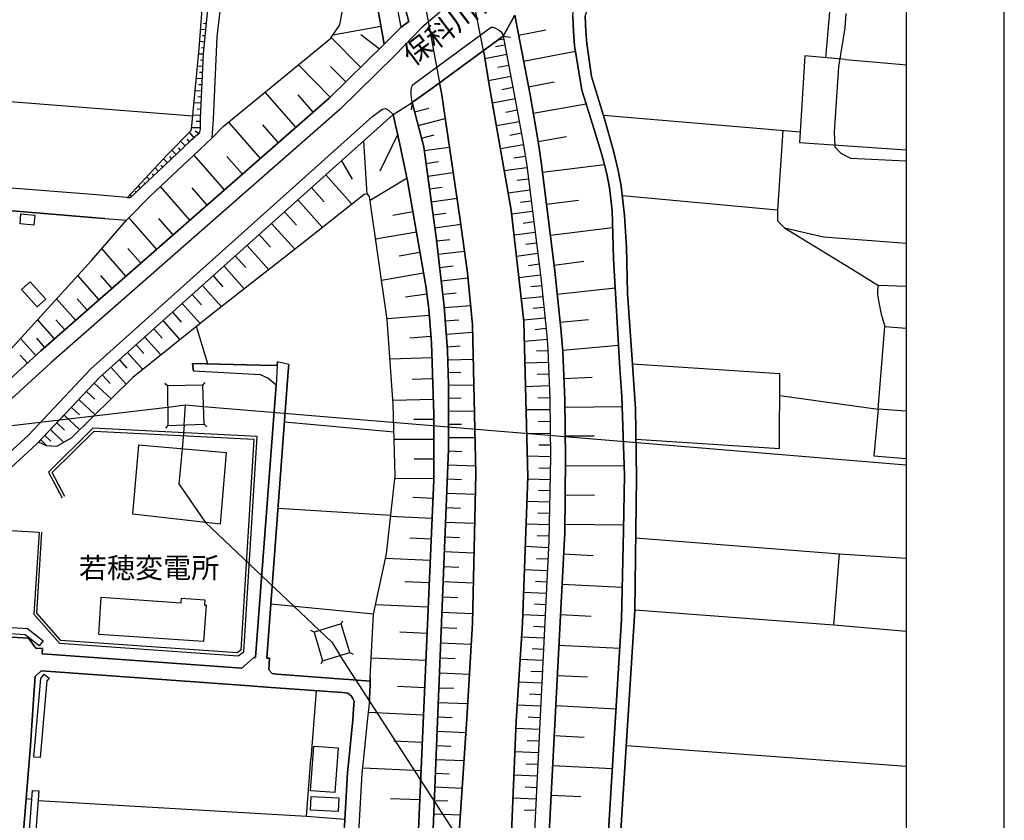
# Model space of a CAD drawing. Extents: x -10 to 410, y -24 to 273.
# Drawn here: x 309 to 410, y 41 to 123 of the extents above; entities that cross this region are included whole.
import ezdxf

# ---------------------------------------------------------------- set-up
doc = ezdxf.new("R2010")
doc.units = 0
for name, color, linetype in [('01_CYUKI_PNT', 2, 'Continuous'), ('05_DM_LINE', 7, 'Continuous'), ('06_HOUSE_POLY', 160, 'Continuous'), ('07_HODO_POLY', 1, 'Continuous'), ('08_ROAD_LINE', 3, 'Continuous'), ('09_ROAD_POLY', 5, 'Continuous'), ('13_KASEN_POLY', 253, 'Continuous'), ('印刷レイアウト', 1, 'Continuous'), ('印刷用フレーム', 1, 'Continuous'), ('背景', 3, 'Continuous')]:
    doc.layers.add(name, color=color, linetype=linetype)
doc.styles.add('STD', font='txt')

msp = doc.modelspace()

# ---------------------------------------------------------------- linework, layer by layer
at = {"layer": '05_DM_LINE', "color": 253}
for p, q in [((391.447941, 118.802051), (391.867898, 123.450518)), ((328.218381, 121.649767), (327.713675, 121.70041)), ((328.277981, 122.270917), (328.018221, 122.301923)), ((346.10325, 121.97774), (341.198123, 121.102686)), ((360.138569, 121.10682), (362.928407, 121.645633)), ((328.158092, 121.032406), (327.913835, 121.052043)), ((344.013455, 117.83708), (341.033103, 120.860495)), ((345.928583, 119.720169), (344.063409, 121.145749)), ((358.617904, 120.716146), (357.973326, 120.591089)), ((358.558303, 121.020692), (359.298655, 120.907349)), ((328.098492, 120.407465), (327.623758, 120.454319)), ((328.038892, 119.786315), (327.808415, 119.805952)), ((358.733314, 120.102919), (357.768343, 119.915161)), ((360.648098, 118.46202), (365.933219, 119.485558)), ((327.978258, 119.161374), (327.518338, 119.184801)), ((327.947941, 118.540224), (327.704028, 118.551937)), ((358.923484, 119.130024), (356.708632, 118.70421)), ((393.473313, 118.626351), (398.988222, 118.14576)), ((327.918658, 117.915283), (327.398104, 117.942499)), ((340.928372, 114.794371), (337.68826, 118.087193)), ((342.503814, 116.345009), (340.953866, 117.915283)), ((359.133634, 118.024837), (358.008466, 117.809863)), ((398.988222, 118.14576), (399.647268, 118.088916)), ((281.718549, 116.462142), (326.918891, 112.880276)), ((327.863192, 116.665403), (327.278215, 116.692619)), ((327.893164, 117.290343), (327.613078, 117.302056)), ((359.348264, 116.899669), (357.073123, 116.465932)), ((327.833908, 116.040462), (327.527984, 116.055965)), ((359.568061, 115.763132), (358.418777, 115.540234)), ((361.153149, 115.860628), (363.753852, 116.364646)), ((327.803592, 115.415177), (327.163837, 115.446528)), ((327.773275, 114.790237), (327.438411, 114.809874)), ((337.433322, 111.719968), (334.288984, 115.305968)), ((339.1979, 113.266816), (337.65312, 115.032427)), ((359.788892, 114.610748), (357.463797, 114.184934)), ((327.742958, 114.165297), (327.043604, 114.200437)), ((327.713675, 113.544146), (327.348494, 113.559993)), ((349.28893, 114.24729), (349.168696, 113.505216)), ((349.532842, 113.294377), (350.988051, 113.669203)), ((359.998698, 113.450439), (358.833911, 113.235465)), ((361.638563, 113.16932), (367.018424, 114.11052)), ((327.683358, 112.919206), (326.923714, 112.954346)), ((349.893199, 111.915305), (352.648242, 112.630162)), ((388.838626, 111.231798), (368.788859, 112.915416)), ((327.663721, 111.669325), (326.793834, 111.676904)), ((327.668544, 112.294265), (327.268224, 112.294265)), ((333.818039, 108.551858), (330.578961, 112.251202)), ((335.638428, 110.149693), (334.043693, 111.970082)), ((360.213672, 112.286342), (357.873763, 111.856738)), ((326.57886, 110.251324), (326.34356, 110.497304)), ((327.053594, 110.657501), (326.583683, 111.215951)), ((327.508691, 111.079525), (327.143167, 111.325505)), ((347.808228, 111.020614), (346.003687, 107.235487)), ((350.228407, 110.606858), (351.538921, 110.946544)), ((360.428646, 111.114665), (359.253524, 110.899691)), ((362.14327, 110.286464), (365.028193, 110.790481)), ((325.673489, 109.387983), (325.454036, 109.61467)), ((326.128586, 109.817586), (325.673489, 110.290253)), ((344.329026, 110.317814), (344.668712, 104.887999)), ((350.513317, 109.34113), (353.088525, 109.692529)), ((360.643275, 109.942643), (358.28304, 109.51304)), ((324.323012, 108.087115), (323.928548, 108.501215)), ((324.773286, 108.520852), (324.563135, 108.739616)), ((325.22356, 108.950456), (324.793612, 109.399696)), ((330.153147, 105.341029), (327.032924, 108.899813)), ((331.968368, 106.930941), (330.3788, 108.747195)), ((360.818286, 108.755119), (359.648332, 108.587343)), ((323.418674, 107.227908), (323.078988, 107.591021)), ((323.867914, 107.657511), (323.683257, 107.852848)), ((342.063186, 108.286241), (343.183187, 106.442771)), ((350.688327, 108.044051), (351.983339, 108.220095)), ((360.983306, 107.587231), (358.673714, 107.294054)), ((362.57873, 107.137991), (368.898069, 107.919339)), ((322.503657, 106.372491), (322.223226, 106.677037)), ((322.958754, 106.802094), (322.80338, 106.966081)), ((340.473275, 106.860661), (343.148047, 103.876175)), ((348.758729, 106.540267), (344.988072, 104.270638)), ((350.867817, 106.747317), (353.473343, 107.102851)), ((361.133512, 106.431057), (360.003521, 106.290153)), ((321.588639, 105.520863), (321.367809, 105.75513)), ((322.043736, 105.946677), (321.918679, 106.079313)), ((326.628814, 102.251123), (323.617801, 105.68106)), ((328.373755, 103.782468), (326.843443, 105.532576)), ((339.028057, 105.567716), (340.323069, 104.122499)), ((351.048684, 105.434736), (352.358165, 105.61457)), ((320.673622, 104.669236), (320.513425, 104.841146)), ((321.128719, 105.095049), (321.032945, 105.19668)), ((351.228174, 104.122499), (353.85816, 104.481822)), ((361.278206, 105.305889), (359.073001, 105.020635)), ((337.628659, 104.309912), (340.138411, 101.50526)), ((361.418766, 104.200358), (360.338729, 104.067722)), ((362.983184, 103.880309), (366.23811, 104.286485)), ((323.238151, 99.274561), (320.403182, 102.51295)), ((324.913845, 100.747339), (323.443134, 102.419244)), ((336.268191, 103.094827), (337.483276, 101.735737)), ((349.362999, 103.094827), (347.308344, 102.739638)), ((351.408008, 102.79407), (352.732992, 102.977694)), ((361.55347, 103.126177), (359.428535, 102.856771)), ((334.953887, 101.915226), (337.308266, 99.286274)), ((351.593354, 101.47012), (354.248834, 101.837023)), ((361.688173, 102.067499), (360.617782, 101.92694)), ((363.378681, 100.712199), (369.71869, 101.501126)), ((333.683336, 100.774555), (334.822974, 99.501248)), ((349.718533, 101.040172), (345.553413, 100.321525)), ((361.822876, 100.997453), (359.673481, 100.720123)), ((332.447925, 99.669368), (334.657954, 97.204403)), ((351.773188, 100.142036), (353.108162, 100.294309)), ((361.96378, 99.919138), (360.878575, 99.782368)), ((320.103114, 96.532609), (317.638493, 99.352764)), ((321.617923, 97.860693), (320.293628, 99.372401)), ((331.25351, 98.602767), (332.322868, 97.411453)), ((350.07889, 98.96209), (347.968424, 98.594843)), ((351.933385, 98.79018), (354.628828, 99.106784)), ((362.098484, 98.837033), (359.923595, 98.559703)), ((330.09837, 97.567516), (332.168872, 95.255168)), ((352.093582, 97.426956), (353.453706, 97.587153)), ((362.23801, 97.751139), (361.143159, 97.610579)), ((363.753852, 97.680859), (366.788981, 98.05603)), ((317.383556, 94.145847), (315.208667, 96.626316)), ((318.69786, 95.294097), (317.543753, 96.610468)), ((328.983192, 96.567749), (329.983303, 95.446715)), ((350.443037, 96.852658), (346.158027, 96.110585)), ((362.37857, 96.657322), (360.173709, 96.376202)), ((327.898332, 95.594854), (329.838609, 93.43099)), ((352.253779, 96.055808), (354.988151, 96.379991)), ((362.492947, 95.552135), (361.393273, 95.442581)), ((326.853434, 94.657444), (327.788778, 93.610479)), ((350.778244, 94.704297), (348.613002, 94.411464)), ((352.413976, 94.700507), (353.76342, 94.860704)), ((362.60319, 94.450393), (360.418655, 94.23163)), ((364.072868, 94.720144), (369.988097, 95.337161)), ((314.973367, 92.032625), (313.033089, 94.239553)), ((316.143321, 93.059953), (315.118061, 94.23163)), ((325.833686, 93.747249), (327.657864, 91.712231)), ((352.563148, 93.36071), (355.258591, 93.556047)), ((324.843566, 92.856692), (325.728266, 91.864505)), ((351.032837, 92.532509), (346.723367, 92.200401)), ((362.713778, 93.356576), (361.628573, 93.251156)), ((312.822938, 90.149536), (311.098324, 92.122198)), ((313.867836, 91.067654), (312.953852, 92.106695)), ((323.878594, 91.997485), (325.608032, 90.067543)), ((328.448169, 87.610501), (327.288894, 91.411475)), ((352.663745, 91.997485), (354.028003, 92.094982)), ((362.822987, 92.270681), (360.668769, 92.056052)), ((364.373969, 91.837288), (367.263371, 92.138045)), ((396.80851, 82.989594), (397.488227, 91.426978)), ((322.938428, 91.157571), (323.777998, 90.216026)), ((351.197857, 90.376223), (349.043639, 90.212237)), ((352.763308, 90.64563), (355.463574, 90.840967)), ((362.928407, 91.196501), (361.818053, 91.087291)), ((310.918834, 88.462128), (309.343392, 90.196389)), ((311.838675, 89.28654), (311.02322, 90.216026)), ((321.138365, 89.540443), (321.933493, 88.649542)), ((322.028234, 90.337294), (323.663965, 88.513116)), ((352.858049, 89.329259), (354.17373, 89.4271)), ((363.03865, 90.08718), (360.738015, 89.88013)), ((364.638553, 88.997496), (370.313314, 89.512882)), ((310.053426, 87.676991), (309.303429, 88.501402)), ((320.273302, 88.767019), (321.822906, 87.036548)), ((363.128567, 88.934795), (361.947933, 88.891732)), ((319.433388, 88.012888), (320.188208, 87.169184)), ((351.298454, 88.216149), (347.027913, 88.075589)), ((352.908002, 88.024601), (355.523174, 88.091092)), ((363.178521, 87.751405), (360.793826, 87.657354)), ((317.70395, 86.46225), (318.488053, 85.587196)), ((318.579004, 87.247388), (320.108282, 85.536553)), ((352.943142, 86.719944), (354.242977, 86.755084)), ((363.223307, 86.559747), (362.023036, 86.512893)), ((316.873682, 85.637839), (318.579004, 84.024845)), ((324.328868, 85.35293), (324.058428, 85.614412)), ((327.928304, 85.419076), (328.188409, 85.692616)), ((351.368045, 86.0795), (349.27825, 86.01301)), ((352.983105, 85.426999), (355.573128, 85.450426)), ((363.273261, 85.356719), (360.853426, 85.263013)), ((364.763265, 86.126354), (367.633719, 86.239353)), ((316.083721, 84.794135), (316.923636, 84.005208)), ((386.7633, 84.387958), (396.80851, 82.989594)), ((315.30823, 83.977648), (316.953952, 82.419086)), ((326.027989, 81.380046), (326.188186, 83.415408)), ((351.438325, 83.985571), (347.333838, 83.852935)), ((352.983105, 84.114418), (354.29362, 84.126131)), ((363.318047, 84.145768), (362.098484, 84.102705)), ((190.678456, 67.329224), (324.358152, 83.196644)), ((313.793766, 82.372233), (315.383678, 80.864659)), ((314.543764, 83.165294), (315.353361, 82.399794)), ((328.008575, 83.26279), (399.647268, 77.316555)), ((352.983105, 82.794257), (355.628594, 82.802181)), ((363.338718, 82.931028), (360.913715, 82.899677)), ((364.85835, 83.204224), (370.698131, 83.26279)), ((313.053415, 81.587096), (313.833729, 80.852946)), ((324.383645, 81.325613), (324.128708, 81.052072)), ((326.027989, 81.380046), (325.833686, 78.919214)), ((328.078855, 81.450326), (328.353429, 81.196422)), ((336.253722, 81.677013), (347.433401, 80.669322)), ((351.487934, 81.930916), (349.44327, 81.934706)), ((352.983105, 81.45446), (354.322903, 81.462039)), ((363.348364, 81.715942), (362.14327, 81.700439)), ((312.402981, 80.895665), (313.777919, 79.595142)), ((363.363178, 80.512915), (360.973315, 80.485699)), ((311.408038, 79.844911), (312.038835, 79.255111)), ((311.838675, 80.302075), (312.433298, 79.735701)), ((351.483111, 79.887975), (347.453727, 79.895898)), ((352.983105, 80.106738), (355.688194, 80.110528)), ((363.378681, 79.317811), (362.188401, 79.301964)), ((364.883499, 80.255222), (367.838702, 80.282438)), ((352.978282, 78.73559), (354.348397, 78.680813)), ((351.483111, 77.872249), (349.498736, 77.876383)), ((352.923505, 77.325513), (355.748828, 77.212169)), ((363.388327, 78.126153), (361.028092, 78.17714)), ((363.363178, 76.946552), (362.21355, 76.969979)), ((364.898313, 77.255233), (370.8883, 77.204245)), ((351.478288, 75.876161), (347.513327, 75.899588)), ((352.863216, 75.880295), (354.308434, 75.825518)), ((363.343541, 75.790378), (361.072879, 75.841021)), ((352.803616, 74.427154), (355.718511, 74.305887)), ((363.318047, 74.66142), (362.173587, 74.681057)), ((351.393194, 73.891786), (349.353353, 73.981703)), ((363.293587, 73.51696), (360.988129, 73.567603)), ((364.873853, 74.251109), (367.878665, 74.220104)), ((335.603288, 72.907522), (347.103361, 72.177162)), ((352.748839, 72.954376), (354.213694, 72.895809)), ((363.268438, 72.360786), (362.10813, 72.388002)), ((339.829042, 60.419051), (328.173595, 71.481597)), ((351.308445, 71.852634), (347.083724, 72.036258)), ((352.688205, 71.469884), (355.653054, 71.35654)), ((363.242944, 71.200477), (360.903035, 71.25112)), ((364.843536, 71.25112), (370.843514, 71.196688)), ((351.213704, 69.739412), (349.032959, 69.837253)), ((352.628605, 69.977813), (354.123777, 69.915457)), ((363.218484, 70.03259), (362.038883, 70.056017)), ((372.073069, 69.86068), (392.868009, 68.235628)), ((352.563148, 68.466105), (355.583808, 68.344838)), ((363.173698, 68.852645), (360.818286, 68.970123)), ((351.117931, 67.559701), (346.558347, 67.755037)), ((363.117887, 67.677178), (361.947933, 67.735745)), ((364.723302, 68.227705), (367.748785, 68.071642)), ((352.503548, 66.946474), (354.028003, 66.879983)), ((363.058287, 66.505157), (360.733192, 66.62229)), ((351.018368, 65.282492), (348.548579, 65.387912)), ((352.443259, 65.407549), (355.518351, 65.282492)), ((363.00351, 65.344849), (361.843547, 65.399626)), ((362.943221, 64.184885), (360.648098, 64.302018)), ((364.568273, 65.149856), (370.708811, 64.837042)), ((352.378836, 63.856567), (353.92844, 63.790422)), ((345.353252, 62.087166), (334.873617, 63.094857)), ((350.913981, 62.805813), (345.558236, 63.040424)), ((352.318202, 62.290427), (355.448071, 62.16537)), ((362.888444, 63.040424), (361.748806, 63.094857)), ((372.003822, 62.536407), (392.288889, 60.989559)), ((342.043549, 61.091189), (342.223383, 61.419162)), ((345.018389, 55.630024), (345.353252, 62.087166)), ((362.833667, 61.899753), (360.563349, 62.013097)), ((364.402908, 62.036523), (367.523131, 61.876326)), ((339.278171, 60.255065), (338.942963, 60.430764)), ((339.829042, 60.419051), (341.09856, 59.216024)), ((350.79857, 60.130008), (348.028025, 60.251275)), ((352.253779, 60.720152), (353.82302, 60.661241)), ((362.773378, 60.767006), (361.643387, 60.821438)), ((392.288889, 60.989559), (399.647268, 60.342914)), ((362.718601, 59.638048), (360.443115, 59.747257)), ((341.09856, 59.216024), (341.9588, 57.887939)), ((352.188322, 59.165381), (355.298554, 59.040324)), ((362.663824, 58.497377), (361.51833, 58.555943)), ((364.243056, 58.93077), (370.458697, 58.61072)), ((340.153225, 57.344992), (339.978215, 57.012885)), ((370.878654, 13.161298), (341.9588, 57.887939)), ((342.923427, 58.176983), (343.253811, 58.001283)), ((350.678337, 57.364629), (345.123809, 57.60682)), ((352.128722, 57.626112), (353.668679, 57.567546)), ((362.608013, 57.352916), (360.298421, 57.465915)), ((362.548758, 56.200532), (361.388449, 56.255309)), ((345.018389, 55.630024), (345.008398, 55.266911)), ((352.068088, 56.102691), (355.118031, 55.981768)), ((364.088715, 55.841208), (367.173454, 55.681011)), ((339.487977, 54.290226), (338.948131, 47.302195)), ((350.553624, 54.587193), (347.773088, 54.71225)), ((352.008488, 54.590983), (353.518473, 54.532416)), ((362.492947, 55.040224), (360.153038, 55.157357)), ((362.433347, 53.872336), (361.258569, 53.930903)), ((351.948199, 53.095123), (354.938197, 52.977645)), ((362.37857, 52.696525), (360.008689, 52.809869)), ((363.928518, 52.766805), (370.072846, 52.450545)), ((350.43339, 51.805968), (344.828909, 52.051948)), ((351.888599, 51.610631), (353.367923, 51.552064)), ((362.318281, 51.51279), (361.128689, 51.571701)), ((362.258681, 50.317687), (359.873641, 50.43482)), ((351.828998, 50.145776), (354.758708, 50.032433)), ((363.773145, 49.712039), (366.828944, 49.555976)), ((350.313156, 49.005105), (347.423755, 49.130162)), ((351.768365, 48.700559), (353.213582, 48.645782)), ((362.198047, 49.126373), (361.013623, 49.184939)), ((371.123945, 48.680922), (399.647268, 46.596639)), ((351.713588, 47.274634), (354.568194, 47.16129)), ((362.14327, 47.934714), (359.773389, 48.052192)), ((350.1881, 46.110536), (344.248755, 46.372363)), ((362.08367, 46.751324), (360.903035, 46.80989)), ((363.612948, 46.669331), (369.693197, 46.35686)), ((351.652954, 45.864556), (353.063376, 45.80599)), ((362.023036, 45.571723), (359.673481, 45.684722)), ((351.598522, 44.469982), (354.383537, 44.360772)), ((361.968604, 44.395912), (360.793826, 44.450345)), ((310.5037, 43.180827), (309.918723, 43.247317)), ((350.058219, 43.145687), (347.05823, 43.274533)), ((361.90797, 43.220101), (359.572884, 43.337234)), ((363.458952, 43.645915), (366.483057, 43.489507)), ((338.523351, 41.462069), (311.148277, 43.067483)), ((351.543745, 43.095044), (352.918682, 43.040267)), ((351.487934, 41.739399), (354.204047, 41.630189)), ((361.853193, 42.056003), (360.688406, 42.11078))]:
    msp.add_line(p, q, dxfattribs=at)
for points in [[(288.228402, 69.196465), (292.663962, 72.540275), (301.753847, 80.126375), (311.423541, 88.919293), (340.822952, 114.69653), (346.418821, 120.200415), (340.378535, 154.024707), (338.157826, 166.040339), (337.518416, 170.680882), (337.237986, 173.5677), (337.018188, 177.595017), (337.028179, 182.911488), (337.407829, 187.805935), (338.13371, 192.286454), (339.628537, 197.942612), (341.018289, 201.83712), (342.24302, 204.466073), (345.063175, 209.18103), (347.09337, 211.927116), (354.418677, 222.805866), (360.533032, 231.716089), (370.008423, 245.235677), (372.736249, 249.647122)], [(323.907878, 183.770695), (324.088745, 183.704377), (324.473562, 183.305952), (324.603442, 182.966093), (324.753649, 181.872275), (329.713553, 149.212253), (330.46355, 144.091119), (330.52315, 142.20045), (330.483187, 139.95442), (330.108016, 136.395809), (329.572993, 133.294189), (328.697938, 126.540252), (327.983081, 119.219941), (327.668544, 112.602946), (327.663721, 111.555981), (327.608255, 111.231798), (327.438411, 110.981684), (326.633637, 110.306101), (323.46346, 107.266838), (320.513425, 104.520752), (320.238162, 104.544179)], [(320.238162, 104.544179), (324.328868, 108.930819), (326.758694, 111.395785), (326.823117, 111.864662), (327.568292, 119.739461), (328.333792, 130.036335), (328.983192, 137.844988), (329.318056, 142.637977), (329.373866, 143.946597), (328.733078, 149.301998), (327.253754, 159.14188), (326.0838, 168.516846), (324.733322, 178.954451), (323.907878, 183.770695)], [(288.228402, 69.196465), (292.593682, 73.844933), (304.928502, 85.356719), (316.588772, 98.138024), (320.143422, 102.251123), (322.593574, 104.716089), (327.603432, 109.434836), (328.903266, 110.66129), (330.023267, 111.794382), (333.197922, 114.415411), (340.973503, 120.774712), (341.914014, 122.157574), (342.27816, 124.196726)], [(361.138336, -0.408933), (362.50845, 25.219822), (362.518441, 25.372439), (364.838713, 70.407416), (364.903136, 78.00523), (364.848359, 83.950431), (364.648199, 88.880018), (364.438392, 91.219927), (363.833778, 97.044206), (362.478478, 107.946555), (362.14327, 110.28233), (361.318169, 115.020714), (359.743072, 123.15734)], [(365.68345, 122.997488), (365.74305, 121.434793), (365.843647, 120.044352), (366.57883, 115.513018), (367.848348, 111.504994), (368.668625, 108.809896), (369.138536, 106.985718), (369.393473, 105.551869), (369.663913, 103.231597), (369.823077, 98.34094), (370.448017, 87.137834), (370.664025, 84.290462), (370.918617, 76.247198), (370.833868, 70.602753), (370.638531, 61.532506), (368.473288, 26.731874)], [(393.508453, 123.329251), (393.388563, 121.845104), (392.753632, 117.891857), (392.303358, 111.25109), (392.398098, 109.739383), (393.008569, 109.067589), (393.973541, 108.555992), (399.647268, 108.299677)], [(349.28893, 114.24729), (351.428334, 115.782425), (358.558303, 121.020692)], [(357.6581, -0.408933), (357.683249, 3.149851), (358.28304, 13.895793), (358.933474, 25.114402), (359.353432, 38.192673), (359.902924, 51.169314), (360.533032, 61.161469), (361.083903, 76.091135), (360.683238, 91.911358), (359.383404, 103.255024), (357.143403, 116.036328), (356.593566, 119.407354), (356.563249, 119.555838), (358.558303, 121.020692)], [(358.558303, 121.020692), (359.768221, 114.73167), (360.643275, 109.93093), (360.963669, 107.774645), (362.407853, 96.419265), (363.00351, 90.477854), (363.123744, 89.102916), (363.322871, 83.997285), (363.393495, 78.137866), (363.208838, 69.559923), (361.032916, 25.501286), (361.023269, 25.219822), (359.862961, -0.408933)], [(356.593566, 119.407354), (357.143403, 116.036328), (359.383404, 103.255024), (360.683238, 91.911358), (361.083903, 76.091135), (360.533032, 61.161469), (359.902924, 51.169314), (359.353432, 38.192673), (358.933474, 25.114402), (358.28304, 13.895793), (357.683249, 3.149851), (357.6581, -0.408933)], [(393.473313, 118.626351), (389.31336, 118.989464), (388.773169, 110.169331), (399.647268, 109.427601)], [(351.553391, -0.408933), (351.563382, 3.215997), (351.873785, 8.692665), (352.163862, 14.255116), (353.038916, 25.341089), (353.983217, 38.290169), (354.84828, 51.450434), (355.423611, 61.161469), (355.763298, 76.376389), (355.448071, 91.587174), (354.94302, 96.880219), (354.148237, 102.540167), (352.268248, 115.21984), (352.068088, 116.251302), (351.428334, 115.782425), (349.28893, 114.24729)], [(351.553391, -0.408933), (351.563382, 3.215997), (351.873785, 8.692665), (352.163862, 14.255116), (353.038916, 25.341089), (353.983217, 38.290169), (354.84828, 51.450434), (355.423611, 61.161469), (355.763298, 76.376389), (355.448071, 91.587174), (354.94302, 96.880219), (354.148237, 102.540167), (352.268248, 115.21984), (352.068088, 116.251302)], [(349.28893, 114.24729), (350.458884, 109.727669), (351.758719, 100.255035), (352.558325, 93.46234), (352.883542, 88.966146), (352.973459, 85.485566), (352.983105, 78.891998), (351.018368, 30.075339), (350.778244, 25.341089), (350.778244, 25.219822), (350.748617, 23.997502), (349.968647, 14.290256), (349.228296, 3.821644), (349.08877, -0.408933)], [(311.193064, 79.622358), (317.408016, 86.196634), (347.348307, 113.020836), (348.003564, 110.149693), (348.817985, 106.247434), (350.663867, 95.567638), (350.983228, 93.212226), (351.248844, 89.762996), (351.487934, 82.470074), (351.478288, 75.774531), (349.283073, 25.372439), (349.173519, 22.489583), (348.643319, 16.649802), (347.902968, 5.051888), (347.673524, -0.408933)], [(387.083694, 111.380282), (386.523177, 103.286374), (370.718457, 104.731592)], [(317.938216, 102.415454), (317.028022, 102.4816), (298.74869, 104.012945), (283.418704, 105.360666), (281.913886, 105.419233), (281.083618, 104.606879), (280.823169, 104.622382), (280.798709, 104.200358), (279.953971, 93.270793), (279.742787, 90.981871), (279.608084, 89.212126), (275.60316, 89.419176), (268.718481, 90.005187), (260.193248, 90.61049), (259.253771, 90.684904), (259.153174, 90.696617), (258.343576, 90.770687), (246.69812, 91.637817), (238.572862, 92.149759), (233.923706, 92.512872)], [(343.893221, 40.415449), (344.198112, 45.844919), (344.373812, 47.735588), (344.728312, 51.161391), (344.928472, 52.954218), (344.933295, 53.095123), (344.948109, 53.524726), (344.992896, 54.876237), (345.008398, 55.266911), (345.018389, 55.630024), (345.353252, 62.087166), (346.66859, 68.251131), (347.548467, 76.196555), (347.363121, 83.466051), (346.72819, 92.141835), (344.933295, 104.657522), (344.728312, 104.891789), (344.393449, 104.856649), (338.027946, 99.852648), (328.532918, 92.411241), (320.803502, 86.22006), (314.51827, 80.013032), (313.013452, 79.165194), (312.008518, 79.255111), (311.193064, 79.622358)], [(386.523177, 103.286374), (386.528, 102.16913), (387.248714, 101.454272)], [(387.248714, 101.454272), (391.233312, 100.552002), (399.647268, 99.913626)], [(387.248714, 101.454272), (394.143384, 97.247466), (396.828836, 95.579351)], [(399.647268, 95.477032), (396.828836, 95.579351), (396.728239, 95.220028), (396.728239, 94.661233), (396.862942, 93.84509), (397.093419, 92.665145), (397.488227, 91.426978), (399.647268, 91.237842)], [(372.098562, 79.942752), (386.723337, 78.966067), (386.778114, 86.57146), (371.733038, 87.567782)], [(324.328868, 85.35293), (324.383645, 81.325613), (328.078855, 81.450326), (327.928304, 85.419076), (324.328868, 85.35293)], [(324.358152, 83.196644), (326.188186, 83.415408), (328.008575, 83.26279)], [(399.647268, 82.794602), (396.80851, 82.989594), (396.358236, 78.239497), (399.647268, 77.966989)], [(307.393468, 73.427043), (307.213634, 70.680957), (311.238194, 70.462193), (310.718674, 62.090956), (313.313175, 59.122317), (331.528084, 57.837297), (332.123741, 58.251397), (333.463539, 80.196655), (316.737945, 81.040359), (312.193175, 76.571726), (313.588783, 73.93485)], [(313.853366, 74.07541), (312.563178, 76.516949), (316.858179, 80.731679), (333.148313, 79.911401), (331.828841, 58.411249), (331.44299, 58.141843), (313.453735, 59.41515), (311.02322, 62.19672), (311.533095, 70.442556)], [(329.73319, 71.305897), (330.35813, 78.53233), (321.367809, 79.306098), (320.763539, 72.321512), (329.73319, 71.305897)], [(325.833686, 78.919214), (325.478152, 75.372488), (328.173595, 71.481597)], [(392.288889, 60.989559), (392.868009, 68.235628), (399.647268, 67.778464)], [(342.829031, 55.427108), (342.248877, 55.466037), (335.473408, 55.962131), (334.992817, 56.044124), (334.668633, 56.399658), (334.72341, 57.60682), (334.468473, 57.614399), (334.468473, 57.630246), (334.873617, 63.094857)], [(340.153225, 57.344992), (342.923427, 58.176983), (342.043549, 61.091189), (339.278171, 60.255065), (340.153225, 57.344992)], [(342.433534, 41.137885), (338.523351, 41.462069), (338.948131, 47.302195)]]:
    msp.add_lwpolyline(points, dxfattribs=at)
at = {"layer": '06_HOUSE_POLY', "color": 255}
for points in [[(310.704894, 101.755029), (309.304462, 101.88801), (309.395413, 102.888121), (310.794811, 102.755141), (310.704894, 101.755029)], [(311.034934, 93.411353), (309.449845, 95.176964), (310.3249, 95.966235), (311.914811, 94.208203), (311.034934, 93.411353)], [(328.014431, 59.282514), (317.324989, 60.005295), (317.584749, 63.805924), (325.724476, 63.255054), (325.754793, 63.716007), (328.159814, 63.552021), (328.124674, 63.012863), (328.270402, 63.00115), (328.014431, 59.282514)], [(341.394149, 43.895684), (338.929527, 44.075518), (339.259568, 48.622355), (341.724533, 48.442521), (341.394149, 43.895684)], [(341.73039, 41.977799), (338.929527, 42.094933), (338.990161, 43.493297), (341.78999, 43.372374), (341.73039, 41.977799)]]:
    msp.add_lwpolyline(points, close=True, dxfattribs=at)
at = {"layer": '07_HODO_POLY', "color": 253}
for points in [[(358.398107, 128.837269), (350.26837, 121.887823), (347.543644, 119.059744), (341.914014, 113.520719), (312.488075, 87.731768), (302.803567, 78.919214), (293.657872, 71.28626), (289.138596, 67.876305), (289.138596, 67.876305), (284.697868, 65.067518), (281.868066, 63.997472), (281.463612, 63.864491), (279.383464, 63.200621), (269.968362, 59.079253), (259.383651, 55.684801), (250.668593, 53.782419), (246.353266, 53.067562), (240.858339, 52.454335), (233.523041, 51.306085)], [(232.862961, 53.3256), (240.698142, 54.05217), (246.133469, 54.64955), (250.367836, 55.356828), (258.968517, 57.235783), (269.403022, 60.579248), (278.758523, 64.677189), (280.913775, 65.559823), (281.733019, 65.469906), (283.933401, 66.477941), (288.228402, 69.196465), (292.663962, 72.540275), (301.753847, 80.126375), (311.423541, 88.919293), (340.822952, 114.69653), (346.418821, 120.200415), (348.173752, 121.930887), (348.928573, 122.489681), (348.648142, 123.575575)], [(305.393245, 76.005008), (310.117849, 80.302075), (316.532962, 87.095114), (345.288829, 112.852715), (345.933407, 113.34502), (346.193167, 113.524509), (346.388504, 113.610636), (346.52803, 113.62235), (346.648264, 113.595133), (346.778144, 113.536567), (346.883564, 113.465942), (347.273204, 113.102829), (347.348307, 113.020836), (317.408016, 86.196634), (310.992904, 79.407384), (306.188373, 75.036247)]]:
    msp.add_lwpolyline(points, dxfattribs=at)
msp.add_lwpolyline([(351.428334, 115.782425), (349.28893, 114.24729), (349.248622, 114.520831), (349.203836, 114.790237), (349.178342, 115.052064), (349.168696, 115.450317), (349.213482, 115.747285), (349.328893, 116.024615), (349.378847, 116.094895), (350.578773, 116.954446), (357.343563, 121.927097), (357.458629, 121.919173), (357.63364, 121.876109), (358.083914, 121.66527), (358.323003, 121.469933), (358.463563, 121.274596), (358.558303, 121.020692), (351.428334, 115.782425)], close=True, dxfattribs=at)
at = {"layer": '08_ROAD_LINE', "color": 253}
for p, q in [((326.903044, 87.649775), (326.988137, 86.845001)), ((335.528185, 87.419298), (335.538864, 87.802048)), ((336.703996, 87.524718), (335.538864, 87.802048)), ((336.703996, 87.524718), (336.633716, 86.817784)), ((336.633716, 86.817784), (334.873617, 63.094857)), ((335.403128, 85.442502), (335.407951, 85.442502)), ((343.237964, 51.321587), (343.313411, 52.442622))]:
    msp.add_line(p, q, dxfattribs=at)
for points in [[(346.418821, 120.200415), (340.378535, 154.024707), (338.157826, 166.040339), (337.518416, 170.680882), (337.237986, 173.5677), (337.018188, 177.595017), (337.028179, 182.911488), (337.407829, 187.805935), (338.13371, 192.286454), (339.628537, 197.942612), (341.018289, 201.83712), (342.24302, 204.466073), (345.063175, 209.18103), (347.09337, 211.927116), (354.418677, 222.805866), (360.533032, 231.716089), (370.008423, 245.235677), (372.736249, 249.647122)], [(348.173752, 121.930887), (339.708808, 166.29028), (339.058374, 171.001276), (338.77312, 173.731687), (338.538854, 177.794143), (338.578817, 182.712189), (338.992917, 187.786471), (339.633705, 191.669265), (340.488089, 195.419252), (341.218449, 197.864581), (342.58374, 201.466083), (345.128632, 206.149691), (349.05363, 212.102816), (355.828754, 221.864494), (357.603323, 224.184766), (370.183434, 242.200548), (374.818121, 249.266783), (375.045497, 249.647122)], [(324.603442, 182.966093), (324.753649, 181.872275), (329.713553, 149.212253), (330.46355, 144.091119), (330.52315, 142.20045), (330.483187, 139.95442), (330.108016, 136.395809), (329.572993, 133.294189), (328.697938, 126.540252), (327.983081, 119.219941), (327.668544, 112.602946), (327.663721, 111.555981), (327.608255, 111.231798), (327.438411, 110.981684), (326.633637, 110.306101), (323.46346, 107.266838), (320.513425, 104.520752), (317.103125, 104.829433), (300.553575, 106.114453), (288.193262, 107.196558), (282.023096, 107.790148), (281.063292, 107.829422)], [(317.938216, 102.415454), (320.143422, 102.251123), (322.593574, 104.716089), (327.603432, 109.434836), (328.903266, 110.66129), (329.018332, 112.536456), (329.407973, 120.934909), (330.733301, 132.32939)], [(348.173752, 121.930887), (348.928573, 122.489681), (348.648142, 123.575575), (358.473554, 130.680912)], [(368.483279, 25.219822), (368.508428, 25.626343), (368.473288, 26.731874), (370.638531, 61.532506), (370.833868, 70.602753), (370.918617, 76.247198), (370.664025, 84.290462), (370.448017, 87.137834), (369.823077, 98.34094), (369.663913, 103.231597), (369.393473, 105.551869), (369.138536, 106.985718), (368.668625, 108.809896), (367.848348, 111.504994), (366.57883, 115.513018), (365.843647, 120.044352), (365.74305, 121.434793), (365.68345, 122.997488), (365.983173, 126.212107), (364.958946, 127.540363)], [(369.612926, 25.219822), (369.628773, 25.606706), (369.71869, 26.680887), (371.998655, 62.450624), (372.083748, 70.62239), (372.164019, 76.005008), (372.048608, 83.059874), (371.738205, 87.524718), (371.242801, 94.82143), (371.148405, 99.454395), (370.938254, 102.739638), (370.608214, 105.7162), (370.293677, 107.305767), (369.818254, 109.325627), (368.883599, 112.591233), (367.563439, 116.895879), (367.083881, 120.266905), (366.992931, 121.501283), (366.933331, 123.040207), (367.322971, 124.212229), (367.673682, 124.802029)], [(359.743072, 123.15734), (361.318169, 115.020714), (362.14327, 110.28233), (362.478478, 107.946555), (363.833778, 97.044206), (364.438392, 91.219927), (364.648199, 88.880018), (364.848359, 83.950431), (364.903136, 78.00523), (364.838713, 70.407416), (362.518441, 25.372439), (362.50845, 25.219822)], [(358.558303, 121.020692), (351.428334, 115.782425), (349.28893, 114.24729)], [(358.558303, 121.020692), (359.768221, 114.73167), (360.643275, 109.93093), (360.963669, 107.774645), (362.407853, 96.419265), (363.00351, 90.477854), (363.123744, 89.102916), (363.322871, 83.997285), (363.393495, 78.137866), (363.208838, 69.559923), (361.032916, 25.501286), (361.023269, 25.219822), (359.862961, -0.408933)], [(231.62376, 53.219835), (232.213561, 53.184695), (232.862961, 53.3256), (240.698142, 54.05217), (246.133469, 54.64955), (250.367836, 55.356828), (258.968517, 57.235783), (269.403022, 60.579248), (278.758523, 64.677189), (280.913775, 65.559823), (281.733019, 65.469906), (283.933401, 66.477941), (288.228402, 69.196465), (292.663962, 72.540275), (301.753847, 80.126375), (311.423541, 88.919293), (340.822952, 114.69653), (346.418821, 120.200415)], [(350.748617, 23.997502), (350.778244, 25.219822), (350.778244, 25.341089), (351.018368, 30.075339), (352.983105, 78.891998), (352.973459, 85.485566), (352.883542, 88.966146), (352.558325, 93.46234), (351.758719, 100.255035), (350.458884, 109.727669), (349.28893, 114.24729)], [(291.468514, 64.692692), (294.46368, 66.786277), (296.393278, 67.837031), (306.188373, 75.036247), (310.992904, 79.407384), (317.408016, 86.196634), (347.348307, 113.020836)], [(347.348307, 113.020836), (348.003564, 110.149693), (348.817985, 106.247434), (350.663867, 95.567638), (350.983228, 93.212226), (351.248844, 89.762996), (351.487934, 82.470074), (351.478288, 75.774531), (349.283073, 25.372439), (349.27825, 25.219822)], [(317.938216, 102.415454), (317.028022, 102.4816), (298.74869, 104.012945), (283.418704, 105.360666), (281.913886, 105.419233), (281.083618, 104.606879), (280.823169, 104.622382), (280.798709, 104.200358), (279.953971, 93.270793), (279.742787, 90.981871), (279.608084, 89.212126), (275.60316, 89.419176), (268.718481, 90.005187), (260.193248, 90.61049), (259.253771, 90.684904), (259.153174, 90.696617), (258.343576, 90.770687), (246.69812, 91.637817), (238.572862, 92.149759), (233.923706, 92.512872)], [(335.528185, 87.419298), (333.773253, 87.477865), (326.903044, 87.649775)], [(335.403128, 85.442502), (334.583884, 86.130143), (333.818039, 86.46983), (326.988137, 86.845001)], [(287.348524, 62.13023), (287.908008, 61.345093), (289.383542, 61.216246), (302.358116, 60.262988), (306.748891, 59.817537), (308.418728, 59.731755), (310.164014, 59.638048), (310.902987, 58.61072), (311.603375, 58.571446), (311.573058, 58.040213), (312.072941, 58.005073), (331.918758, 56.591206), (333.123853, 57.684679), (333.318156, 57.6771), (333.318156, 57.700526), (335.407951, 85.442502)], [(334.873617, 63.094857), (334.468473, 57.630246), (334.468473, 57.614399), (334.72341, 57.60682), (334.668633, 56.399658), (334.992817, 56.044124), (335.473408, 55.962131), (342.248877, 55.466037), (342.829031, 55.427108)], [(343.313411, 52.442622), (343.383691, 53.200543), (343.248644, 53.477873), (343.063298, 53.770706), (342.738081, 54.040457), (342.18342, 54.094889), (335.383491, 54.587193), (334.898077, 54.622333), (331.808515, 54.844887), (311.973378, 56.282525), (311.468671, 56.321455), (310.843387, 55.727865), (310.698003, 53.864412), (310.358317, 48.696425)], [(342.829031, 55.427108), (345.008398, 55.266911), (344.992896, 54.876237), (344.948109, 53.524726), (344.933295, 53.095123), (344.928472, 52.954218)], [(342.073177, 10.266729), (342.268169, 13.665316), (342.52793, 17.907606), (342.867961, 23.641968), (343.283095, 29.294336), (343.448115, 34.235636), (343.893221, 40.415449), (344.198112, 45.844919), (344.373812, 47.735588), (344.728312, 51.161391), (344.928472, 52.954218)], [(340.578695, 10.352856), (340.768175, 13.755233), (341.033103, 18.001313), (341.373823, 23.739464), (341.7831, 29.376329), (341.94812, 34.31763), (342.398394, 40.512945), (342.703974, 45.954473), (342.87864, 47.880282), (343.237964, 51.321587)], [(310.358317, 48.696425), (308.673665, 27.860487), (308.513468, 25.876112), (308.478328, 25.219822), (308.343625, 22.805843), (306.69308, -0.408933)]]:
    msp.add_lwpolyline(points, dxfattribs=at)
at = {"layer": '09_ROAD_POLY', "color": 7}
for points in [[(340.378535, 154.024707), (346.418821, 120.200415), (348.173752, 121.930887), (339.708808, 166.29028)], [(298.74869, 104.012945), (317.028022, 102.4816), (317.938216, 102.415454), (320.143422, 102.251123), (322.593574, 104.716089), (327.603432, 109.434836), (328.903266, 110.66129), (329.018332, 112.536456), (329.407973, 120.934909), (330.733301, 132.32939)], [(328.697938, 126.540252), (327.983081, 119.219941), (327.668544, 112.602946), (327.663721, 111.555981), (327.608255, 111.231798), (327.438411, 110.981684), (326.633637, 110.306101), (323.46346, 107.266838), (320.513425, 104.520752), (317.103125, 104.829433), (300.553575, 106.114453)], [(348.648142, 123.575575), (348.928573, 122.489681), (348.173752, 121.930887), (346.418821, 120.200415), (340.822952, 114.69653), (311.423541, 88.919293), (301.753847, 80.126375), (292.663962, 72.540275), (288.228402, 69.196465), (283.933401, 66.477941), (281.733019, 65.469906), (280.913775, 65.559823), (278.758523, 64.677189), (269.403022, 60.579248), (258.968517, 57.235783), (250.367836, 55.356828), (246.133469, 54.64955), (240.698142, 54.05217), (232.862961, 53.3256)], [(235.258681, 44.856866), (239.288753, 45.90762), (244.492914, 47.040367), (250.498749, 48.122472), (252.652968, 48.337101), (260.788905, 50.46617), (271.878668, 54.02082), (277.023229, 56.274601), (281.488072, 58.23176), (283.288824, 59.235661), (283.768381, 59.505067), (283.421804, 59.528494), (287.348524, 62.13023), (291.468514, 64.692692), (294.46368, 66.786277), (296.393278, 67.837031), (306.188373, 75.036247), (310.992904, 79.407384), (317.408016, 86.196634), (347.348307, 113.020836), (349.28893, 114.24729), (351.428334, 115.782425), (358.558303, 121.020692), (359.743072, 123.15734)], [(362.518441, 25.372439), (364.838713, 70.407416), (364.903136, 78.00523), (364.848359, 83.950431), (364.648199, 88.880018), (364.438392, 91.219927), (363.833778, 97.044206), (362.478478, 107.946555), (362.14327, 110.28233), (361.318169, 115.020714), (359.743072, 123.15734), (358.558303, 121.020692), (359.768221, 114.73167), (360.643275, 109.93093), (360.963669, 107.774645), (362.407853, 96.419265), (363.00351, 90.477854), (363.123744, 89.102916), (363.322871, 83.997285), (363.393495, 78.137866), (363.208838, 69.559923), (361.032916, 25.501286)], [(368.473288, 26.731874), (370.638531, 61.532506), (370.833868, 70.602753), (370.918617, 76.247198), (370.664025, 84.290462), (370.448017, 87.137834), (369.823077, 98.34094), (369.663913, 103.231597), (369.393473, 105.551869), (369.138536, 106.985718), (368.668625, 108.809896), (367.848348, 111.504994), (366.57883, 115.513018), (365.843647, 120.044352), (365.74305, 121.434793), (365.68345, 122.997488)], [(366.933331, 123.040207), (366.992931, 121.501283), (367.083881, 120.266905), (367.563439, 116.895879), (368.883599, 112.591233), (369.818254, 109.325627), (370.293677, 107.305767), (370.608214, 105.7162), (370.938254, 102.739638), (371.148405, 99.454395), (371.242801, 94.82143), (371.738205, 87.524718), (372.048608, 83.059874), (372.164019, 76.005008), (372.083748, 70.62239), (371.998655, 62.450624), (369.71869, 26.680887)], [(343.893221, 40.415449), (344.198112, 45.844919), (344.373812, 47.735588), (344.728312, 51.161391), (344.928472, 52.954218), (344.933295, 53.095123), (344.948109, 53.524726), (344.992896, 54.876237), (345.008398, 55.266911), (342.829031, 55.427108), (342.248877, 55.466037), (335.473408, 55.962131), (334.992817, 56.044124), (334.668633, 56.399658), (334.72341, 57.60682), (334.468473, 57.614399), (334.468473, 57.630246), (334.873617, 63.094857), (336.633716, 86.817784), (336.703996, 87.524718), (335.538864, 87.802048), (335.528185, 87.419298), (335.405195, 85.442502), (335.407951, 85.442502), (333.318156, 57.700526), (333.318156, 57.6771), (333.123853, 57.684679), (331.918758, 56.591206), (312.072941, 58.005073), (311.573058, 58.040213), (311.603375, 58.571446), (310.902987, 58.61072), (310.164014, 59.638048), (308.418728, 59.731755)], [(308.673665, 27.860487), (310.358317, 48.696425), (310.698003, 53.864412), (310.843387, 55.727865), (311.468671, 56.321455), (311.973378, 56.282525), (331.808515, 54.844887), (334.898077, 54.622333), (335.383491, 54.587193), (342.18342, 54.094889), (342.738081, 54.040457), (343.063298, 53.770706), (343.248644, 53.477873), (343.383691, 53.200543), (343.313411, 52.442622), (343.237964, 51.321587), (342.87864, 47.880282), (342.703974, 45.954473), (342.398394, 40.512945)]]:
    msp.add_lwpolyline(points, dxfattribs=at)
for points in [[(349.28893, 114.24729), (350.458884, 109.727669), (351.758719, 100.255035), (352.558325, 93.46234), (352.883542, 88.966146), (352.973459, 85.485566), (352.983105, 78.891998), (351.018368, 30.075339), (350.778244, 25.341089), (350.778244, 25.219822), (350.748617, 23.997502), (349.173519, 22.489583), (349.27825, 25.219822), (349.283073, 25.372439), (351.478288, 75.774531), (351.487934, 82.470074), (351.248844, 89.762996), (350.983228, 93.212226), (350.663867, 95.567638), (348.817985, 106.247434), (348.003564, 110.149693), (347.348307, 113.020836), (349.28893, 114.24729)], [(335.528185, 87.419298), (335.405195, 85.442502), (335.403128, 85.442502), (334.583884, 86.130143), (333.818039, 86.46983), (326.988137, 86.845001), (326.903044, 87.649775), (333.773253, 87.477865), (335.528185, 87.419298)]]:
    msp.add_lwpolyline(points, close=True, dxfattribs=at)
at = {"layer": '13_KASEN_POLY', "color": 7}
for points in [[(359.353432, 38.192673), (359.902924, 51.169314), (360.533032, 61.161469), (361.083903, 76.091135), (360.683238, 91.911358), (359.383404, 103.255024), (357.143403, 116.036328), (356.593566, 119.407354), (356.563249, 119.555838), (354.873774, 128.079348)], [(350.483344, 124.907449), (352.068088, 116.251302), (352.268248, 115.21984), (354.148237, 102.540167), (354.94302, 96.880219), (355.448071, 91.587174), (355.763298, 76.376389), (355.423611, 61.161469), (354.84828, 51.450434), (353.983217, 38.290169)]]:
    msp.add_lwpolyline(points, dxfattribs=at)
for points in [[(311.652984, 59.356584), (311.248874, 58.844987), (309.833629, 59.977734), (305.713639, 60.247485), (305.753602, 60.895852), (310.07892, 60.610598), (311.652984, 59.356584)], [(312.048481, 55.274835), (311.368075, 47.462047), (310.718674, 47.516824), (311.413894, 55.517025), (311.748758, 55.965921), (312.268278, 55.575591), (312.048481, 55.274835)], [(310.508523, 34.551896), (310.218446, 31.755168), (309.572835, 31.825448), (309.862912, 34.622176), (310.568123, 44.122371), (311.218557, 44.075518), (310.508523, 34.551896)]]:
    msp.add_lwpolyline(points, close=True, dxfattribs=at)
at = {"layer": '印刷レイアウト', "color": 7}
for points in [[(-10.309448, -23.852808), (409.661817, -23.852808), (409.632878, 273.147152), (-10.338387, 273.147152)], [(399.647269, -0.352433), (-0.353122, -0.352433), (-0.353122, 249.647122), (399.647269, 249.647122)]]:
    msp.add_lwpolyline(points, close=True, dxfattribs=at)
at = {"layer": '印刷用フレーム', "color": 7}
msp.add_lwpolyline([(399.647268, -0.352778), (-0.352778, -0.352778), (-0.352778, 249.647122), (399.647268, 249.647122)], close=True, dxfattribs=at)
msp.add_lwpolyline([(399.647268, -0.352778), (-0.352778, -0.352778), (-0.352778, 249.647122), (399.647268, 249.647122)], close=True, dxfattribs=at)
at = {"layer": '背景', "color": 7}
msp.add_lwpolyline([(399.647268, -0.352778), (-0.352778, -0.352778), (-0.352778, 249.647122), (399.647268, 249.647122)], close=True, dxfattribs=at)

# ---------------------------------------------------------------- texts
at = {"layer": '01_CYUKI_PNT', "color": 7, "insert": (348.091359, 119.568008), "char_height": 2.099868, "attachment_point": 1, "rotation": 37.412612, "style": 'STD'}
msp.add_mtext('\\fMS Gothic|b0|i0|c128;\\H2.0999;\\C7;保科川橋', dxfattribs=at)
at = {"layer": '01_CYUKI_PNT', "color": 7, "insert": (315.297895, 67.860884), "char_height": 2.099868, "attachment_point": 1, "style": 'STD'}
msp.add_mtext('\\fMS Gothic|b0|i0|c128;\\H2.0999;\\C7;若穂変電所', dxfattribs=at)

doc.saveas('drawing.dxf')
